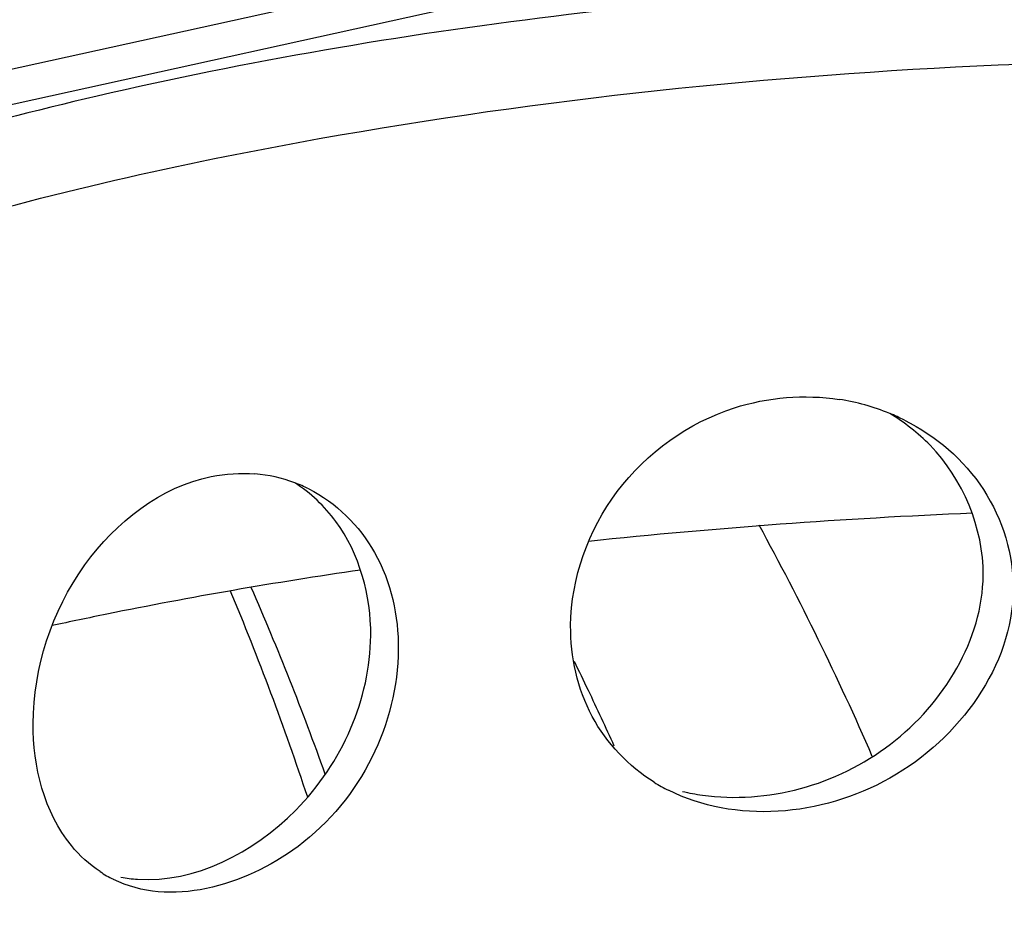
# Model space of a CAD drawing. Units: millimetres. Extents: x 0 to 8674, y 0 to 6134.
# Drawn here: x 5546 to 5609, y 3294 to 3351 of the extents above; entities that cross this region are included whole.
import ezdxf

# ---------------------------------------------------------------- set-up
doc = ezdxf.new("R2010")
doc.units = ezdxf.units.MM
for name, color, linetype in [('CUVE-4000-REDXF_CONTINUOUS_LINE', 7, 'Continuous'), ('INDIC-COLMATDXF_CONTINUOUS_LINE', 7, 'Continuous'), ('TAMPON_D400_DXF_CONTINUOUS_LINE', 7, 'Continuous')]:
    doc.layers.add(name, color=color, linetype=linetype)

msp = doc.modelspace()

# ---------------------------------------------------------------- linework, layer by layer
at = {"layer": 'CUVE-4000-REDXF_CONTINUOUS_LINE', "color": 7, "linetype": 'Continuous'}
for centre, radius, start, end in [((5430.197, 3229.985), 185.486, 23.53167, 28.63087), ((5386.913, 3242.71), 186.612, 18.33606, 22.68722), ((5388.931, 3239.956), 187.15, 19.6556, 23.59836), ((5421.116, 3231.45), 178.33, 25.51738, 26.17712), ((5419.482, 3230.674), 180.139, 24.26307, 25.51636)]:
    msp.add_arc(centre, radius, start, end, dxfattribs=at)
at = {"layer": 'INDIC-COLMATDXF_CONTINUOUS_LINE', "color": 7, "linetype": 'Continuous'}
for centre, radius, start, end in [((5595.965, 3312.802), 14.295, 67.77501, 81.25827), ((5596.123, 3313.215), 13.853, 63.43272, 67.73298), ((5559.902, 3312.703), 9.485, 69.5229, 85.3622), ((5559.952, 3312.864), 9.316, 63.43451, 69.46699), ((5623.775, 2919.129), 400.874, 92.44374, 95.97462), ((5610.689, 3019.222), 299.904, 98.29369, 101.44668), ((5604.334, 3051.208), 267.293, 101.47205, 102.24152), ((5592.466, 3312.412), 11.792, 238.31145, 243.42996), ((5591.242, 3315.096), 13.671, 256.60945, 262.12354), ((5555.216, 3303.396), 8.096, 236.42118, 243.42367), ((5553.713, 3305.277), 9.135, 259.70048, 266.4113)]:
    msp.add_arc(centre, radius, start, end, dxfattribs=at)
for points, knots in [([(5726.906, 3339.75), (5709.647, 3345.849), (5670.4, 3353.294), (5610.975, 3355.385), (5561.732, 3349.975), (5528.615, 3340.555), (5515.275, 3334.372), (5509.917, 3330.796)], [0, 0, 0, 0, 0.247586, 0.535, 0.803106, 0.912874, 1, 1, 1, 1]), ([(5558.068, 3342.374), (5586.644, 3348.175), (5630.948, 3350.417), (5686.953, 3344.823), (5713.526, 3338.647), (5725.32, 3334.479)], [0, 0, 0, 0, 0.518169, 0.777713, 1, 1, 1, 1]), ([(5513.843, 3326.987), (5519.777, 3330.606), (5534.333, 3336.759), (5549.532, 3340.641), (5558.068, 3342.374)], [0, 0, 0, 0, 0.443824, 1, 1, 1, 1]), ([(5580.913, 3312.428), (5580.942, 3315.46), (5583.146, 3321.659), (5588.48, 3325.448), (5591.411, 3326.389)], [0, 0, 0, 0, 0.49616, 1, 1, 1, 1]), ([(5602.319, 3325.605), (5604.33, 3324.6), (5607.94, 3321.539), (5609.313, 3316.939), (5609.291, 3314.695)], [0, 0, 0, 0, 0.500459, 1, 1, 1, 1]), ([(5546.451, 3306.15), (5546.485, 3309.714), (5548.642, 3316.665), (5554.64, 3321.327), (5557.871, 3321.983)], [0, 0, 0, 0, 0.519526, 1, 1, 1, 1]), ([(5564.119, 3321.197), (5565.872, 3320.321), (5568.975, 3317.235), (5569.881, 3313.031), (5569.86, 3310.902)], [0, 0, 0, 0, 0.479298, 1, 1, 1, 1]), ([(5589.368, 3301.554), (5593.496, 3300.981), (5602.368, 3303.332), (5607.329, 3311.541), (5607.368, 3315.657)], [0, 0, 0, 0, 0.503109, 1, 1, 1, 1]), ([(5609.291, 3314.695), (5609.245, 3309.893), (5602.558, 3300.545), (5591.43, 3299.744), (5587.191, 3301.865)], [0, 0, 0, 0, 0.503269, 1, 1, 1, 1]), ([(5586.271, 3302.378), (5584.627, 3303.394), (5581.773, 3306.402), (5580.894, 3310.431), (5580.913, 3312.428)], [0, 0, 0, 0, 0.491758, 1, 1, 1, 1]), ([(5553.141, 3296.161), (5556.824, 3295.927), (5564.671, 3299.922), (5568.056, 3307.725), (5568.095, 3311.785)], [0, 0, 0, 0, 0.476106, 1, 1, 1, 1]), ([(5569.86, 3310.902), (5569.815, 3306.177), (5565.588, 3297.217), (5555.178, 3294.361), (5551.594, 3296.155)], [0, 0, 0, 0, 0.541044, 1, 1, 1, 1]), ([(5550.738, 3296.65), (5550.05, 3297.107), (5547.375, 3299.546), (5546.424, 3303.413), (5546.451, 3306.15)], [0, 0, 0, 0, 0.231907, 1, 1, 1, 1])]:
    msp.add_open_spline(points, degree=3, knots=knots, dxfattribs=at)
for points in [[(5591.411, 3326.389), (5593.553, 3327.077), (5595.915, 3327.273), (5598.138, 3326.931)], [(5603.957, 3323.992), (5603.19, 3324.776), (5602.313, 3325.465), (5601.373, 3326.032)], [(5607.368, 3315.657), (5607.397, 3318.659), (5606.056, 3321.846), (5603.957, 3323.992)], [(5557.871, 3321.983), (5558.787, 3322.169), (5559.737, 3322.232), (5560.669, 3322.157)], [(5565.859, 3319.104), (5565.143, 3320.076), (5564.239, 3320.937), (5563.222, 3321.588)], [(5568.095, 3311.785), (5568.12, 3314.336), (5567.373, 3317.05), (5565.859, 3319.104)]]:
    msp.add_open_spline(points, degree=3, dxfattribs=at)
at = {"layer": 'TAMPON_D400_DXF_CONTINUOUS_LINE', "color": 7, "linetype": 'Continuous'}
for p, q in [((5544.737, 3348.042), (5591.937, 3358.454)), ((5507.625, 3337.588), (5596.948, 3357.293))]:
    msp.add_line(p, q, dxfattribs=at)

doc.saveas('drawing.dxf')
